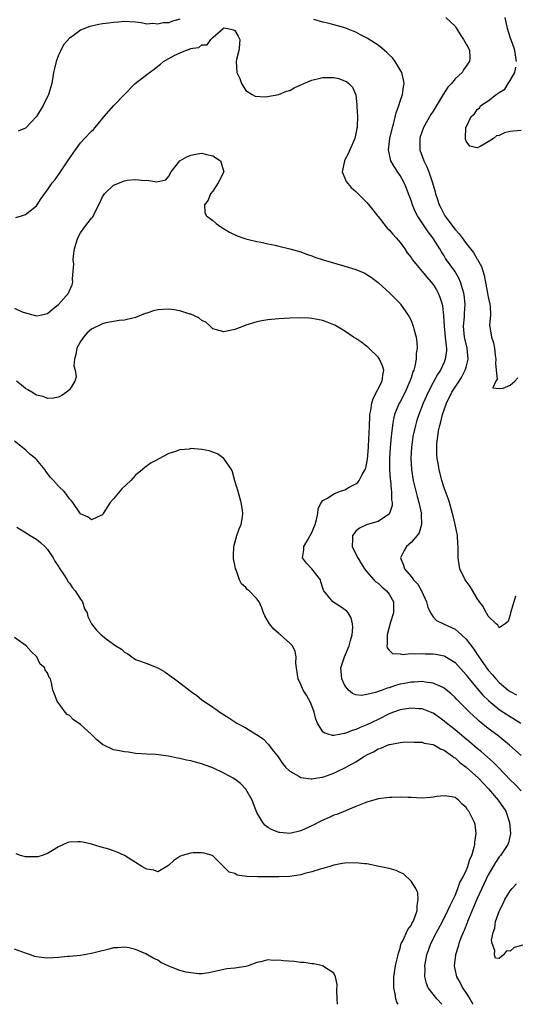
# Model space of a CAD drawing. Units: inches. Extents: x 2598000 to 2601000, y 1524000 to 1527000.
# Drawn here: x 2598794 to 2598884, y 1524000 to 1524179 of the extents above; entities that cross this region are included whole.
import ezdxf

# ---------------------------------------------------------------- set-up
doc = ezdxf.new("R2010")
doc.units = ezdxf.units.IN
doc.header["$MEASUREMENT"] = 0
doc.layers.add('LD25981524_2ft', color=141, linetype='Continuous')

msp = doc.modelspace()

# ---------------------------------------------------------------- linework, layer by layer
at = {"layer": 'LD25981524_2ft'}
for points, elevation in [([(2598871.31, 1524179), (2598873, 1524177.38), (2598873.25, 1524177), (2598873.89, 1524175.89), (2598874.49, 1524175), (2598875, 1524174.16), (2598875.4, 1524173.38), (2598875.59, 1524173), (2598875.69, 1524171.69), (2598875.63, 1524171), (2598875.34, 1524170.66), (2598875, 1524170.13), (2598874.49, 1524169.51), (2598874.29, 1524169), (2598873, 1524167.82), (2598872.34, 1524167), (2598871.67, 1524166.33), (2598870.83, 1524165), (2598869.39, 1524162.61), (2598869, 1524161.99), (2598868.6, 1524161.4), (2598867.23, 1524159), (2598866.68, 1524157.32), (2598866.59, 1524157), (2598866.61, 1524155), (2598867.32, 1524153), (2598867.89, 1524151.89), (2598868.25, 1524151), (2598868.92, 1524149), (2598869.37, 1524147.37), (2598869.46, 1524147), (2598869.66, 1524146.34), (2598870.12, 1524145), (2598870.43, 1524144.43), (2598871, 1524143.24), (2598871.14, 1524143), (2598871.5, 1524142.5), (2598873, 1524140.51), (2598873.76, 1524139.76), (2598874.26, 1524139), (2598875, 1524137.98), (2598876.33, 1524136.33), (2598877, 1524135.14), (2598877.07, 1524135.07), (2598877.8, 1524133.8), (2598878.02, 1524133), (2598878.27, 1524132.27), (2598878.88, 1524129), (2598879, 1524128.22), (2598879.3, 1524127), (2598879.37, 1524126.63), (2598879.42, 1524125), (2598879.26, 1524123.26), (2598879.59, 1524121), (2598879.99, 1524119.99), (2598880.14, 1524119), (2598880.29, 1524117.71), (2598880.41, 1524117), (2598880.31, 1524116.31), (2598880.44, 1524115), (2598880.65, 1524113.35), (2598880.4, 1524113), (2598879.83, 1524111.83), (2598881, 1524111.68), (2598881.73, 1524111.73), (2598883, 1524112.27), (2598883.81, 1524113), (2598884.38, 1524113.62)], 8354), ([(2598884.17, 1524171), (2598883.86, 1524173), (2598883.73, 1524173.38), (2598883, 1524175.4), (2598882.53, 1524177), (2598882.1, 1524179)], 8352), ([(2598793.27, 1524142.72), (2598794.26, 1524143), (2598795, 1524143.23), (2598797, 1524144.83), (2598797.13, 1524145), (2598797.85, 1524146.15), (2598799, 1524147.72), (2598799.86, 1524149), (2598800.38, 1524149.62), (2598801, 1524150.45), (2598801.23, 1524150.77), (2598802.06, 1524152.06), (2598802.83, 1524153.17), (2598804.05, 1524155), (2598805, 1524156.22), (2598805.72, 1524157), (2598807, 1524158.34), (2598807.34, 1524158.66), (2598807.65, 1524159), (2598809.3, 1524161), (2598811.02, 1524163), (2598812.97, 1524165.03), (2598814.94, 1524167), (2598817, 1524168.63), (2598818.38, 1524169.62), (2598819, 1524170.17), (2598819.52, 1524170.48), (2598820.08, 1524171), (2598821, 1524171.53), (2598822.12, 1524172.12), (2598824.02, 1524173), (2598824.79, 1524173.21), (2598825, 1524173.33), (2598825.35, 1524173.38), (2598826.44, 1524173.56), (2598827, 1524174.01), (2598827.97, 1524174.03), (2598828.65, 1524175), (2598829, 1524175.34), (2598830.89, 1524177), (2598831, 1524177.07), (2598831.73, 1524177), (2598832.74, 1524176.74), (2598833, 1524176.59), (2598833.61, 1524175.61), (2598833.9, 1524175), (2598833.78, 1524173.38), (2598833.75, 1524173), (2598833.33, 1524171.33), (2598833.26, 1524171), (2598833.39, 1524169), (2598833.89, 1524167.89), (2598834.24, 1524167), (2598835, 1524165.75), (2598836.13, 1524165), (2598836.71, 1524164.71), (2598838.6, 1524164.6), (2598841, 1524164.99), (2598842.39, 1524165.61), (2598843, 1524165.75), (2598843.79, 1524166.21), (2598845, 1524166.73), (2598845.55, 1524167), (2598847, 1524167.58), (2598849, 1524168.06), (2598850.1, 1524168.1), (2598851, 1524168.07), (2598851.91, 1524167.91), (2598853.33, 1524167.33), (2598853.7, 1524167), (2598854.35, 1524166.35), (2598854.95, 1524164.95), (2598855.18, 1524163.18), (2598855.16, 1524162.84), (2598855.27, 1524161), (2598855.24, 1524159.24), (2598855.21, 1524159), (2598855.16, 1524158.84), (2598855, 1524157.94), (2598854.78, 1524157), (2598853.9, 1524155), (2598853.66, 1524154.34), (2598853, 1524153.16), (2598852.89, 1524153), (2598852.49, 1524151), (2598853, 1524149.83), (2598853.24, 1524149.24), (2598854.12, 1524148.12), (2598855, 1524147.4), (2598855.19, 1524147.19), (2598855.41, 1524147), (2598857, 1524145.44), (2598858.07, 1524144.07), (2598858.88, 1524143), (2598859, 1524142.87), (2598860.49, 1524141), (2598860.73, 1524140.73), (2598861, 1524140.49), (2598861.67, 1524139.67), (2598862.27, 1524139), (2598863, 1524138.15), (2598863.84, 1524137), (2598864.31, 1524136.31), (2598865, 1524135.43), (2598865.29, 1524135), (2598867.87, 1524131.87), (2598868.65, 1524131), (2598869, 1524130.54), (2598869.6, 1524129.6), (2598869.94, 1524129), (2598870.24, 1524128.24), (2598870.64, 1524127), (2598870.7, 1524126.7), (2598870.89, 1524124.89), (2598870.99, 1524123), (2598871.22, 1524121), (2598871.36, 1524119.36), (2598871.43, 1524119), (2598871.43, 1524118.57), (2598871.21, 1524117), (2598871, 1524116.49), (2598870.32, 1524115), (2598869.8, 1524114.2), (2598869, 1524112.78), (2598868.08, 1524111), (2598867.18, 1524109), (2598866.39, 1524107), (2598866.06, 1524105.94), (2598865.78, 1524105), (2598865.35, 1524103), (2598865.06, 1524101), (2598864.95, 1524099), (2598865.07, 1524097), (2598865.41, 1524095), (2598866.1, 1524092.1), (2598866.43, 1524091), (2598866.85, 1524089.15), (2598866.88, 1524089), (2598866.86, 1524088.86), (2598866.92, 1524087), (2598866.47, 1524085.53), (2598866.1, 1524085), (2598865, 1524083.73), (2598864.19, 1524083), (2598863.72, 1524082.28), (2598863.09, 1524081), (2598863.65, 1524079.65), (2598863.8, 1524079), (2598865, 1524077.6), (2598865.47, 1524077), (2598866.2, 1524076.2), (2598866.91, 1524075), (2598867.83, 1524073), (2598868.05, 1524072.05), (2598868.53, 1524071), (2598869, 1524070.28), (2598869.62, 1524069.62), (2598870.86, 1524069), (2598871, 1524068.95), (2598873, 1524068.03), (2598873.58, 1524067.58), (2598874.16, 1524067), (2598875, 1524066.23), (2598876.38, 1524064.38), (2598877, 1524063.42), (2598877.18, 1524063.18), (2598877.28, 1524063), (2598878.02, 1524062.02), (2598878.69, 1524061), (2598879, 1524060.59), (2598879.77, 1524059.77), (2598880.37, 1524059), (2598881, 1524058.35), (2598882.64, 1524057), (2598883, 1524056.74), (2598884.13, 1524056.13)], 8358), ([(2598823, 1524178.68), (2598821.69, 1524178.31), (2598821, 1524178.03), (2598820.02, 1524177.98), (2598819, 1524177.74), (2598818.14, 1524177.86), (2598817, 1524177.77), (2598815.99, 1524178.01), (2598815, 1524178.1), (2598813, 1524178.25), (2598811.9, 1524178.1), (2598811, 1524178.07), (2598810.07, 1524177.93), (2598809, 1524177.81), (2598808.29, 1524177.71), (2598806.65, 1524177.35), (2598805, 1524176.66), (2598803.63, 1524175.63), (2598803, 1524175.2), (2598801.95, 1524174.05), (2598801.59, 1524173.38), (2598801.39, 1524173), (2598801, 1524172.16), (2598800.55, 1524171), (2598800.25, 1524169.75), (2598800.11, 1524169), (2598799.78, 1524167), (2598799.17, 1524165), (2598798.21, 1524163), (2598797.01, 1524161), (2598795.1, 1524159), (2598795, 1524158.91), (2598793.67, 1524158.33)], 8356), ([(2598883.99, 1524074.01), (2598883.65, 1524073), (2598883.06, 1524071), (2598883, 1524070.65), (2598882.6, 1524069.4), (2598882.1, 1524069), (2598881, 1524068.3), (2598880.77, 1524068.77), (2598880.46, 1524069), (2598879, 1524070.37), (2598878.8, 1524070.8), (2598878.63, 1524071), (2598878.12, 1524072.12), (2598877.43, 1524073), (2598877, 1524073.61), (2598875.75, 1524075.75), (2598874.84, 1524077), (2598873.87, 1524079), (2598873.75, 1524079.75), (2598873.53, 1524081), (2598873.55, 1524083), (2598873.5, 1524083.5), (2598873.43, 1524085), (2598873.01, 1524086.99), (2598872.62, 1524088.62), (2598872.54, 1524089), (2598872.33, 1524089.67), (2598871.96, 1524091), (2598871.73, 1524091.73), (2598871, 1524093.68), (2598870.6, 1524095), (2598870.09, 1524097), (2598869.93, 1524098.07), (2598869.76, 1524099), (2598869.7, 1524099.7), (2598869.67, 1524101), (2598869.69, 1524101.69), (2598869.84, 1524103), (2598869.98, 1524103.98), (2598870.2, 1524105), (2598870.39, 1524105.61), (2598870.72, 1524107), (2598871.43, 1524109), (2598872.43, 1524111), (2598873.71, 1524113), (2598874.2, 1524113.8), (2598874.84, 1524115), (2598875, 1524115.57), (2598875.37, 1524117), (2598875.19, 1524119), (2598874.76, 1524120.76), (2598874.72, 1524121), (2598874.53, 1524123), (2598874.68, 1524124.68), (2598874.69, 1524125.31), (2598874.82, 1524127), (2598874.67, 1524128.67), (2598874.61, 1524129), (2598874.39, 1524129.61), (2598873.99, 1524131), (2598873.69, 1524131.69), (2598872.94, 1524132.94), (2598871.28, 1524135.28), (2598871, 1524135.75), (2598870.5, 1524136.5), (2598870.2, 1524137), (2598868.95, 1524139), (2598868.08, 1524140.08), (2598867, 1524141.76), (2598866.18, 1524143), (2598865.77, 1524143.77), (2598865.26, 1524145), (2598865, 1524145.8), (2598864.56, 1524147), (2598864.12, 1524148.12), (2598863.75, 1524149), (2598863, 1524150.33), (2598862.72, 1524150.72), (2598861.93, 1524151.93), (2598861.34, 1524153), (2598860.89, 1524155), (2598861.12, 1524157), (2598861.6, 1524159), (2598861.85, 1524159.85), (2598862.3, 1524161.7), (2598862.76, 1524163), (2598863, 1524163.78), (2598863.44, 1524165), (2598863.63, 1524166.37), (2598863.76, 1524167), (2598863.65, 1524167.65), (2598863.32, 1524169), (2598863, 1524169.5), (2598862.13, 1524171), (2598861.63, 1524171.63), (2598861, 1524172.23), (2598860.62, 1524172.62), (2598860.2, 1524173), (2598859.72, 1524173.38), (2598859, 1524173.96), (2598857.37, 1524175), (2598857.16, 1524175.16), (2598855.85, 1524175.85), (2598855, 1524176.29), (2598854.47, 1524176.47), (2598853, 1524177.1), (2598851, 1524177.66), (2598850.11, 1524177.89), (2598849, 1524178.1), (2598847.37, 1524178.63)], 8356), ([(2598885, 1524158.47), (2598883.62, 1524158.38), (2598883, 1524158.29), (2598881.97, 1524158.03), (2598881, 1524157.6), (2598880.52, 1524157.48), (2598879.95, 1524157), (2598879, 1524156.42), (2598877.55, 1524155.55), (2598877, 1524155.34), (2598875.65, 1524155.65), (2598875, 1524156.55), (2598874.89, 1524156.89), (2598874.88, 1524157), (2598874.91, 1524157.09), (2598874.97, 1524159), (2598875, 1524159.08), (2598875.93, 1524161), (2598876.49, 1524161.51), (2598877, 1524162.31), (2598877.43, 1524162.57), (2598877.64, 1524163), (2598879, 1524163.87), (2598880.43, 1524165), (2598880.8, 1524165.2), (2598881, 1524165.38), (2598882.01, 1524165.99), (2598882.63, 1524167), (2598883, 1524167.55), (2598883.81, 1524169), (2598884.04, 1524169.96)], 8352), ([(2598793, 1524126.25), (2598794.38, 1524125.62), (2598795, 1524125.38), (2598797, 1524124.87), (2598797.67, 1524125), (2598799, 1524125.31), (2598799.9, 1524126.1), (2598801, 1524126.89), (2598802.78, 1524129), (2598802.87, 1524129.13), (2598803.49, 1524130.51), (2598803.6, 1524131), (2598803.51, 1524131.51), (2598803.66, 1524133), (2598803.77, 1524134.23), (2598803.66, 1524135), (2598803.69, 1524135.69), (2598803.88, 1524137), (2598804.11, 1524137.89), (2598804.48, 1524139), (2598805, 1524139.92), (2598805.77, 1524141), (2598807, 1524142.59), (2598807.21, 1524142.79), (2598807.34, 1524143), (2598807.58, 1524143.58), (2598808.32, 1524145), (2598809, 1524146.43), (2598809.36, 1524147), (2598811, 1524148.54), (2598813, 1524149.37), (2598813.47, 1524149.47), (2598815, 1524149.62), (2598816.6, 1524149.4), (2598817, 1524149.44), (2598818.85, 1524149.15), (2598820.48, 1524149.52), (2598821, 1524150.19), (2598821.44, 1524151), (2598823.02, 1524153), (2598824.27, 1524153.73), (2598825, 1524154.03), (2598825.84, 1524154.16), (2598827, 1524154.36), (2598827.87, 1524154.13), (2598829, 1524153.89), (2598830.42, 1524153), (2598831.02, 1524151), (2598829.98, 1524149), (2598829, 1524147.49), (2598828.58, 1524147), (2598828.17, 1524145.83), (2598827.47, 1524145), (2598827.57, 1524143.57), (2598827.89, 1524143), (2598829, 1524142.18), (2598829.6, 1524141.6), (2598830.47, 1524141), (2598832.06, 1524140.06), (2598833.4, 1524139.4), (2598834.44, 1524139), (2598835, 1524138.82), (2598837, 1524138.35), (2598837.8, 1524138.2), (2598839, 1524137.93), (2598840.32, 1524137.68), (2598841, 1524137.52), (2598842.97, 1524137.03), (2598845, 1524136.45), (2598846.04, 1524136.04), (2598847, 1524135.74), (2598847.52, 1524135.52), (2598849.02, 1524135.02), (2598853, 1524133.88), (2598855, 1524133.25), (2598856.58, 1524132.58), (2598857, 1524132.36), (2598857.81, 1524131.81), (2598859, 1524130.94), (2598861.12, 1524129), (2598863, 1524127.09), (2598863.08, 1524127), (2598864.48, 1524125), (2598864.67, 1524124.67), (2598865, 1524124), (2598865.29, 1524123.29), (2598865.39, 1524123), (2598865.51, 1524122.49), (2598865.91, 1524121), (2598866.07, 1524120.07), (2598866.13, 1524119), (2598865.95, 1524118.05), (2598865.95, 1524117), (2598865.71, 1524115.71), (2598865.48, 1524115), (2598865.32, 1524114.68), (2598865, 1524113.61), (2598864.84, 1524113.16), (2598864.8, 1524113), (2598863.9, 1524111), (2598863, 1524109.26), (2598862.85, 1524109), (2598862.02, 1524107), (2598861.81, 1524106.2), (2598861.62, 1524105), (2598861.45, 1524103.45), (2598861.38, 1524103), (2598861.18, 1524101), (2598861.07, 1524099), (2598861.11, 1524097), (2598861.23, 1524095.23), (2598861.26, 1524095), (2598861.39, 1524093.39), (2598861.47, 1524093), (2598861.47, 1524091.47), (2598861.55, 1524091), (2598861.54, 1524090.46), (2598861.09, 1524089), (2598861, 1524088.88), (2598860.72, 1524088.72), (2598859, 1524087.58), (2598857.01, 1524086.99), (2598855.63, 1524086.37), (2598855, 1524085.8), (2598854.38, 1524085), (2598854.38, 1524084.38), (2598854.29, 1524083), (2598855, 1524081.66), (2598855.31, 1524081), (2598855.95, 1524079.95), (2598856.56, 1524079), (2598857, 1524078.44), (2598858.26, 1524077), (2598858.63, 1524076.63), (2598859, 1524076.37), (2598859.71, 1524075.71), (2598860.54, 1524075), (2598861, 1524074.36), (2598861.8, 1524073), (2598861.82, 1524071), (2598861.28, 1524069.28), (2598860.67, 1524067), (2598860.69, 1524065.31), (2598860.62, 1524065), (2598860.64, 1524064.64), (2598861, 1524064.25), (2598861.64, 1524063.64), (2598863, 1524063.58), (2598863.47, 1524063.47), (2598865, 1524063.64), (2598865.57, 1524063.57), (2598867, 1524063.64), (2598867.59, 1524063.59), (2598869, 1524063.56), (2598869.49, 1524063.49), (2598871, 1524063.19), (2598871.13, 1524063.13), (2598873, 1524062), (2598875, 1524059.75), (2598875.57, 1524059), (2598877, 1524057.28), (2598878.05, 1524056.05), (2598879.07, 1524055.07), (2598881, 1524053.48), (2598882.49, 1524052.49), (2598884.91, 1524051)], 8360), ([(2598885, 1524045.11), (2598882.89, 1524047), (2598881.87, 1524047.87), (2598880.74, 1524048.74), (2598879, 1524050.05), (2598877.37, 1524051.37), (2598877, 1524051.72), (2598876.31, 1524052.31), (2598875.6, 1524053), (2598873.31, 1524055.31), (2598873, 1524055.66), (2598872.3, 1524056.3), (2598871, 1524057.36), (2598870.39, 1524057.61), (2598869, 1524058.26), (2598867.58, 1524058.42), (2598867, 1524058.52), (2598865.58, 1524058.42), (2598865, 1524058.41), (2598863.82, 1524058.18), (2598863, 1524058.04), (2598862.19, 1524057.81), (2598861, 1524057.42), (2598860.65, 1524057.35), (2598859.78, 1524057), (2598858.54, 1524056.54), (2598857, 1524056.17), (2598856.01, 1524056.01), (2598855, 1524056.15), (2598854.36, 1524056.36), (2598853.64, 1524057), (2598853, 1524057.8), (2598852.45, 1524059), (2598852.27, 1524061), (2598852.44, 1524061.56), (2598852.92, 1524063), (2598853.79, 1524065), (2598854.01, 1524065.99), (2598854.31, 1524067), (2598854.4, 1524068.4), (2598854.34, 1524069), (2598854.12, 1524070.12), (2598853.58, 1524071), (2598853.31, 1524071.31), (2598852.15, 1524072.15), (2598850.79, 1524073), (2598850.02, 1524073.98), (2598849.14, 1524075), (2598849.1, 1524075.1), (2598849, 1524075.46), (2598848.63, 1524076.63), (2598848.54, 1524077), (2598847.01, 1524079), (2598846.01, 1524080.01), (2598845.3, 1524081), (2598845.56, 1524082.45), (2598845.53, 1524083), (2598846.25, 1524084.25), (2598846.71, 1524085), (2598847, 1524085.58), (2598847.62, 1524087), (2598847.84, 1524087.84), (2598848.05, 1524089), (2598848.14, 1524089.86), (2598848.66, 1524091), (2598849, 1524091.36), (2598849.8, 1524091.8), (2598851, 1524092.61), (2598852.01, 1524093), (2598853, 1524093.31), (2598853.77, 1524093.77), (2598855, 1524094.37), (2598855.36, 1524094.64), (2598855.56, 1524095), (2598856.1, 1524096.1), (2598856.65, 1524097), (2598856.76, 1524097.24), (2598857.12, 1524098.88), (2598857.3, 1524101), (2598857.35, 1524102.65), (2598857.39, 1524103.39), (2598857.43, 1524105), (2598857.49, 1524106.51), (2598857.53, 1524107), (2598857.69, 1524107.69), (2598857.87, 1524109), (2598858.13, 1524109.87), (2598859.76, 1524113), (2598859.87, 1524114.13), (2598860.04, 1524115), (2598859.82, 1524115.82), (2598859.25, 1524117), (2598859, 1524117.36), (2598857.31, 1524119), (2598857.17, 1524119.17), (2598857, 1524119.33), (2598856.04, 1524120.04), (2598855, 1524120.76), (2598854.54, 1524121), (2598853, 1524122.11), (2598851.49, 1524123), (2598851.17, 1524123.17), (2598851, 1524123.25), (2598849.74, 1524123.74), (2598849, 1524124.01), (2598847, 1524124.4), (2598846.42, 1524124.42), (2598845, 1524124.51), (2598843, 1524124.46), (2598841, 1524124.34), (2598839, 1524124.15), (2598837.93, 1524123.93), (2598837, 1524123.77), (2598835, 1524123.15), (2598834.55, 1524123), (2598833, 1524122.41), (2598831.86, 1524122.14), (2598831, 1524121.96), (2598829.68, 1524122.32), (2598829, 1524122.53), (2598828.53, 1524123), (2598827.71, 1524123.71), (2598827, 1524124), (2598826.48, 1524124.48), (2598825, 1524125.14), (2598824.82, 1524125.18), (2598823, 1524125.8), (2598821.97, 1524125.97), (2598821, 1524126.07), (2598819.98, 1524126.02), (2598819, 1524125.93), (2598818.22, 1524125.78), (2598817, 1524125.35), (2598816.71, 1524125.29), (2598815, 1524124.58), (2598814.46, 1524124.46), (2598813, 1524124.09), (2598812.02, 1524124.02), (2598809.58, 1524123.58), (2598809, 1524123.43), (2598807, 1524122.45), (2598806.19, 1524121.81), (2598805.5, 1524121), (2598805, 1524120.22), (2598804.31, 1524119), (2598804.14, 1524117.86), (2598803.9, 1524117), (2598803.78, 1524115.78), (2598803.99, 1524115), (2598804.2, 1524113.8), (2598803.94, 1524113), (2598803, 1524111.46), (2598802.43, 1524111), (2598801.61, 1524110.39), (2598801, 1524110.13), (2598800.09, 1524109.91), (2598799, 1524109.88), (2598798.23, 1524110.23), (2598797, 1524110.45), (2598796.12, 1524111), (2598795.45, 1524111.45), (2598795, 1524111.66), (2598794.29, 1524112.29), (2598793.34, 1524113)], 8362), ([(2598885, 1524038.72), (2598883.88, 1524039.88), (2598883, 1524040.72), (2598881, 1524042.85), (2598879.93, 1524043.93), (2598877.78, 1524045.78), (2598877, 1524046.4), (2598875.6, 1524047.6), (2598875, 1524048.08), (2598873, 1524049.76), (2598871.43, 1524051), (2598871, 1524051.38), (2598870.06, 1524052.06), (2598869, 1524052.79), (2598868.5, 1524053), (2598867, 1524053.56), (2598866.42, 1524053.58), (2598865, 1524053.71), (2598863, 1524053.42), (2598861.82, 1524053), (2598861, 1524052.68), (2598859, 1524051.66), (2598857, 1524050.69), (2598855.78, 1524050.22), (2598855, 1524049.85), (2598854.32, 1524049.68), (2598853, 1524049.14), (2598852.86, 1524049.14), (2598852.23, 1524049), (2598851, 1524048.75), (2598850.75, 1524048.75), (2598849.96, 1524049), (2598849.21, 1524049.21), (2598849, 1524049.42), (2598848.02, 1524051), (2598847.73, 1524051.73), (2598847.39, 1524053), (2598847, 1524054.14), (2598846.76, 1524054.76), (2598846.04, 1524056.04), (2598845.44, 1524057), (2598845, 1524057.98), (2598844.5, 1524059), (2598844.21, 1524061), (2598844.1, 1524061.9), (2598844.13, 1524063), (2598843.98, 1524063.98), (2598843.46, 1524065), (2598843, 1524065.51), (2598841.31, 1524067), (2598841.13, 1524067.13), (2598841, 1524067.26), (2598840.06, 1524068.06), (2598839.29, 1524069), (2598838.47, 1524070.47), (2598838.22, 1524071), (2598837.92, 1524071.92), (2598837.42, 1524073), (2598837, 1524073.56), (2598835.62, 1524075), (2598835.26, 1524075.26), (2598835, 1524075.57), (2598834.24, 1524076.24), (2598833.87, 1524077), (2598833.23, 1524078.77), (2598833.11, 1524079), (2598833, 1524079.71), (2598832.79, 1524080.79), (2598832.76, 1524081), (2598832.74, 1524081.26), (2598832.81, 1524083), (2598833.38, 1524085), (2598833.77, 1524086.23), (2598834.18, 1524087), (2598834.4, 1524088.4), (2598834.47, 1524089), (2598834.39, 1524089.61), (2598834.16, 1524091), (2598833.6, 1524093), (2598833, 1524094.94), (2598832.58, 1524096.58), (2598832.39, 1524097), (2598831.01, 1524099.01), (2598829.83, 1524099.83), (2598828.37, 1524100.38), (2598827, 1524100.65), (2598825, 1524100.78), (2598824.71, 1524100.71), (2598823, 1524100.58), (2598822.26, 1524100.26), (2598821, 1524099.92), (2598819.11, 1524098.89), (2598819, 1524098.81), (2598817.8, 1524098.2), (2598816.64, 1524097.36), (2598816.26, 1524097), (2598815, 1524095.96), (2598814.12, 1524095), (2598812.51, 1524093.49), (2598811, 1524091.69), (2598810.37, 1524091), (2598809.12, 1524089), (2598809, 1524088.78), (2598808.66, 1524088.66), (2598807, 1524087.85), (2598806.35, 1524088.35), (2598805, 1524088.97), (2598803.59, 1524091), (2598803.34, 1524091.34), (2598803, 1524091.67), (2598802.46, 1524092.46), (2598802, 1524093), (2598801, 1524093.97), (2598800.1, 1524095), (2598799.55, 1524095.55), (2598799, 1524096.29), (2598798.67, 1524096.67), (2598798.5, 1524097), (2598797, 1524098.78), (2598796.79, 1524099), (2598795.8, 1524099.8), (2598795, 1524100.54), (2598794.73, 1524100.73), (2598794.45, 1524101), (2598793, 1524102.14)], 8364), ([(2598793.45, 1524086.55), (2598795, 1524085.57), (2598795.86, 1524085), (2598797, 1524084.35), (2598797.74, 1524083.74), (2598798.52, 1524083), (2598799, 1524082.47), (2598800.05, 1524081), (2598800.35, 1524080.35), (2598801, 1524079.39), (2598801.14, 1524079.14), (2598801.8, 1524078.2), (2598802.56, 1524077), (2598802.7, 1524076.7), (2598803, 1524076.41), (2598803.54, 1524075.54), (2598804.03, 1524075), (2598805, 1524073.49), (2598805.34, 1524073), (2598805.72, 1524071.72), (2598806.21, 1524071), (2598806.34, 1524070.34), (2598807, 1524069), (2598807.88, 1524067.88), (2598808.72, 1524067), (2598809.88, 1524066.12), (2598811.43, 1524065), (2598812.44, 1524064.44), (2598813, 1524063.85), (2598813.55, 1524063.55), (2598814.28, 1524063), (2598815, 1524062.54), (2598815.7, 1524062.3), (2598817, 1524061.81), (2598819, 1524061), (2598820.27, 1524060.27), (2598821.46, 1524059.46), (2598822.05, 1524059), (2598823, 1524058.32), (2598824.87, 1524056.87), (2598825, 1524056.76), (2598826.04, 1524056.04), (2598827, 1524055.24), (2598827.15, 1524055.15), (2598829, 1524053.88), (2598829.55, 1524053.55), (2598830.26, 1524053), (2598831.94, 1524051.94), (2598833.37, 1524051), (2598835, 1524050.16), (2598836.83, 1524049), (2598836.94, 1524048.94), (2598838.13, 1524048.13), (2598839.11, 1524047.11), (2598839.81, 1524046.19), (2598840.87, 1524044.87), (2598841.67, 1524043.67), (2598842.22, 1524043), (2598843, 1524042.26), (2598844.64, 1524041.36), (2598845, 1524041.13), (2598846.89, 1524040.89), (2598847, 1524040.89), (2598848.79, 1524041.21), (2598849, 1524041.22), (2598850.3, 1524041.7), (2598851, 1524041.91), (2598851.72, 1524042.28), (2598853, 1524042.88), (2598855, 1524044), (2598856.57, 1524045), (2598857, 1524045.25), (2598858.18, 1524045.82), (2598859, 1524046.32), (2598859.54, 1524046.47), (2598860.75, 1524047), (2598861, 1524047.09), (2598861.13, 1524047.13), (2598863, 1524047.49), (2598863.55, 1524047.55), (2598865, 1524047.63), (2598865.57, 1524047.57), (2598867, 1524047.54), (2598867.38, 1524047.38), (2598869, 1524047.12), (2598869.07, 1524047.07), (2598869.24, 1524047), (2598870.32, 1524046.32), (2598871, 1524046.1), (2598872.53, 1524045), (2598872.78, 1524044.78), (2598873, 1524044.68), (2598873.85, 1524043.85), (2598875, 1524043.02), (2598877.23, 1524041), (2598879.06, 1524039.06), (2598880.83, 1524037), (2598882.18, 1524035), (2598882.9, 1524033), (2598883.05, 1524030.95), (2598882.69, 1524029.31), (2598882.57, 1524029), (2598881.23, 1524027), (2598881, 1524026.75), (2598880.3, 1524025.7), (2598879.91, 1524025), (2598879, 1524023.47), (2598877.83, 1524021), (2598877, 1524019.2), (2598876.36, 1524017.64), (2598875.43, 1524015.43), (2598875.26, 1524015), (2598875.2, 1524014.8), (2598875, 1524014.33), (2598874.63, 1524013.37), (2598874.43, 1524013), (2598874.03, 1524012.03), (2598873.66, 1524011), (2598873.53, 1524010.47), (2598873.04, 1524009), (2598872.81, 1524007), (2598873.25, 1524005), (2598873.89, 1524003.89), (2598874.36, 1524003), (2598875, 1524002.05), (2598875.67, 1524001), (2598876.13, 1524000.13), (2598876.18, 1524000)], 8366), ([(2598870.6, 1524000), (2598869.7, 1524001), (2598869, 1524001.82), (2598868.13, 1524003), (2598867.78, 1524003.78), (2598867.52, 1524005), (2598867.56, 1524006.44), (2598867.52, 1524007), (2598867.62, 1524007.62), (2598867.89, 1524009), (2598868.59, 1524011), (2598869.6, 1524013), (2598870.69, 1524015), (2598871.7, 1524017), (2598872.08, 1524017.92), (2598872.66, 1524019), (2598873, 1524019.74), (2598873.52, 1524021), (2598873.88, 1524022.12), (2598874.39, 1524023), (2598875, 1524024.28), (2598875.3, 1524025), (2598875.68, 1524026.32), (2598876.01, 1524027), (2598876.47, 1524028.47), (2598876.58, 1524029), (2598876.57, 1524029.43), (2598876.84, 1524031), (2598876.63, 1524032.63), (2598876.49, 1524033), (2598875.49, 1524035), (2598875.26, 1524035.26), (2598875, 1524035.72), (2598874.29, 1524036.29), (2598873.64, 1524037), (2598873, 1524037.48), (2598872.4, 1524037.6), (2598871, 1524037.8), (2598869.66, 1524037.66), (2598869, 1524037.54), (2598868.51, 1524037.49), (2598867, 1524037.41), (2598865, 1524037.49), (2598864.48, 1524037.52), (2598863, 1524037.57), (2598861.51, 1524037.51), (2598861, 1524037.51), (2598859, 1524037.25), (2598858.82, 1524037.18), (2598857, 1524036.68), (2598856.51, 1524036.51), (2598855, 1524035.86), (2598853.11, 1524035.11), (2598851.55, 1524034.45), (2598851, 1524034.28), (2598850.12, 1524033.88), (2598848.71, 1524033.29), (2598847, 1524032.39), (2598845.8, 1524031.8), (2598845, 1524031.44), (2598843, 1524030.96), (2598841.15, 1524031.15), (2598841, 1524031.18), (2598839.69, 1524031.69), (2598839, 1524032.09), (2598838.47, 1524032.47), (2598838.09, 1524033), (2598837, 1524034.79), (2598836.37, 1524036.37), (2598836.14, 1524037), (2598835.02, 1524039.02), (2598834.03, 1524040.03), (2598833, 1524040.84), (2598832.72, 1524041), (2598831, 1524041.93), (2598829, 1524042.87), (2598827.46, 1524043.46), (2598827, 1524043.61), (2598825.89, 1524043.89), (2598825, 1524044.16), (2598824.25, 1524044.25), (2598823, 1524044.61), (2598822.62, 1524044.62), (2598820.98, 1524045.02), (2598818.69, 1524045.31), (2598817, 1524045.38), (2598815, 1524045.51), (2598813.7, 1524045.7), (2598813, 1524045.76), (2598812.05, 1524045.95), (2598811, 1524046.13), (2598809, 1524047.09), (2598807.94, 1524047.94), (2598806.92, 1524049), (2598805, 1524050.72), (2598803.64, 1524051.64), (2598803, 1524052.36), (2598802.56, 1524052.56), (2598802.21, 1524053), (2598800.75, 1524055), (2598800.24, 1524056.24), (2598799.95, 1524057), (2598799.7, 1524058.3), (2598799.52, 1524059), (2598799.29, 1524059.29), (2598799, 1524060.13), (2598798.6, 1524060.6), (2598798.5, 1524061), (2598797.69, 1524061.69), (2598797.06, 1524063), (2598796.01, 1524064.01), (2598795.15, 1524065), (2598793, 1524066.5)], 8368), ([(2598862.65, 1524000), (2598862.41, 1524000.41), (2598862.23, 1524001), (2598862.12, 1524001.88), (2598861.86, 1524003), (2598861.86, 1524003.86), (2598861.89, 1524005), (2598862.2, 1524007), (2598862.7, 1524009.3), (2598863, 1524010.18), (2598863.16, 1524010.84), (2598863.22, 1524011), (2598863.49, 1524011.49), (2598864.41, 1524013.59), (2598865, 1524014.3), (2598865.23, 1524014.77), (2598865.37, 1524015), (2598865.64, 1524015.64), (2598866.09, 1524017), (2598866.09, 1524017.91), (2598866.3, 1524019), (2598866.21, 1524020.21), (2598865.89, 1524021), (2598865, 1524022.36), (2598863.64, 1524023.64), (2598863, 1524023.9), (2598862.28, 1524024.28), (2598861, 1524024.63), (2598860.72, 1524024.72), (2598859.22, 1524025), (2598857, 1524025.45), (2598856.52, 1524025.48), (2598855, 1524025.67), (2598853, 1524025.6), (2598852.49, 1524025.51), (2598851, 1524025.21), (2598850.24, 1524025), (2598849, 1524024.62), (2598848.5, 1524024.5), (2598847, 1524024.01), (2598845.73, 1524023.73), (2598845, 1524023.5), (2598843, 1524023.18), (2598841, 1524023.09), (2598839, 1524023.11), (2598837.1, 1524023.1), (2598835.17, 1524023.17), (2598833.45, 1524023.45), (2598833, 1524023.7), (2598831.98, 1524023.98), (2598829, 1524026.95), (2598828.88, 1524027), (2598827.44, 1524027.44), (2598827, 1524027.48), (2598825.46, 1524027.46), (2598825, 1524027.41), (2598823.47, 1524027), (2598823.13, 1524026.87), (2598823, 1524026.81), (2598821.94, 1524026.06), (2598821, 1524025.21), (2598820.66, 1524025), (2598819, 1524024.04), (2598818.32, 1524024.32), (2598817, 1524024.5), (2598816.69, 1524024.69), (2598816.14, 1524025), (2598815, 1524025.74), (2598813, 1524026.96), (2598811.62, 1524027.62), (2598811, 1524027.84), (2598810.12, 1524028.12), (2598808.54, 1524028.54), (2598807, 1524029.02), (2598805.39, 1524029.39), (2598805, 1524029.46), (2598804.52, 1524029.48), (2598803, 1524029.43), (2598802.66, 1524029.34), (2598801.87, 1524029), (2598801, 1524028.55), (2598799.92, 1524027.92), (2598799, 1524027.35), (2598798, 1524027), (2598797.24, 1524026.76), (2598797, 1524026.72), (2598795, 1524026.72), (2598794.09, 1524027), (2598793.28, 1524027.28)], 8370), ([(2598885.29, 1524010.71), (2598883.72, 1524010.28), (2598883, 1524009.63), (2598882.31, 1524009.69), (2598881.77, 1524009), (2598881, 1524008.28), (2598880.35, 1524008.35), (2598880.15, 1524009), (2598880.23, 1524009.77), (2598879.7, 1524011), (2598879.62, 1524011.62), (2598879.88, 1524013), (2598880.18, 1524013.82), (2598880.34, 1524015), (2598881.03, 1524017), (2598881.72, 1524018.28), (2598882.05, 1524019), (2598883, 1524020.56), (2598883.33, 1524021), (2598884.13, 1524021.87)], 8364), ([(2598851.65, 1524000), (2598851.57, 1524001), (2598851.52, 1524002.48), (2598851.57, 1524003.57), (2598851.27, 1524005), (2598851, 1524005.63), (2598849.27, 1524006.73), (2598849, 1524006.95), (2598847.37, 1524007.37), (2598847, 1524007.36), (2598845.61, 1524007.61), (2598845, 1524007.61), (2598843.76, 1524007.76), (2598841.87, 1524007.87), (2598841, 1524008.02), (2598839.96, 1524007.96), (2598839, 1524008.08), (2598837.71, 1524007.71), (2598837, 1524007.61), (2598835.4, 1524007), (2598835, 1524006.87), (2598833, 1524006.57), (2598831.57, 1524006.43), (2598831, 1524006.34), (2598828.31, 1524005.69), (2598827, 1524005.53), (2598826.49, 1524005.51), (2598825, 1524005.68), (2598824.16, 1524005.84), (2598823, 1524006.15), (2598821, 1524006.9), (2598819.6, 1524007.6), (2598819, 1524007.98), (2598818.31, 1524008.31), (2598817.15, 1524009), (2598816.84, 1524009.16), (2598815, 1524009.92), (2598813.78, 1524010.22), (2598813, 1524010.37), (2598811.74, 1524010.26), (2598811, 1524010.22), (2598809.97, 1524009.97), (2598808.44, 1524009.56), (2598807, 1524009.21), (2598805, 1524008.85), (2598803, 1524008.66), (2598802.65, 1524008.65), (2598801, 1524008.5), (2598799, 1524008.39), (2598798.41, 1524008.41), (2598797, 1524008.59), (2598796.67, 1524008.67), (2598795.88, 1524009), (2598795, 1524009.28), (2598793, 1524010)], 8372)]:
    msp.add_lwpolyline(points, dxfattribs=dict(at, elevation=elevation))

doc.saveas('drawing.dxf')
